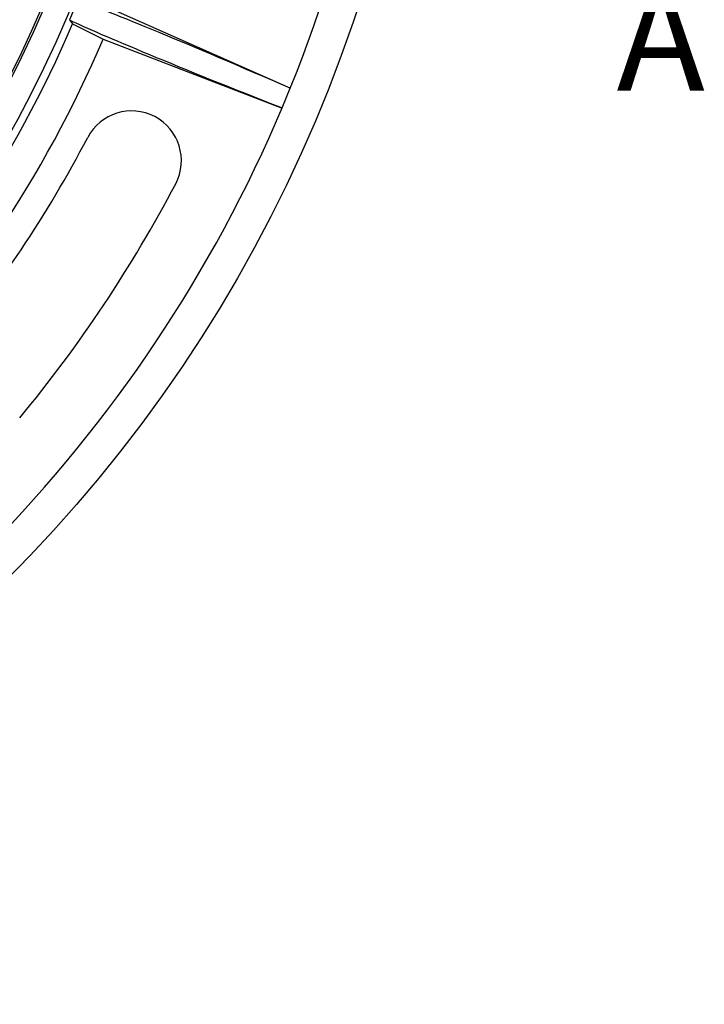
# Model space of a CAD drawing. Units: millimetres. Extents: x 0 to 291, y 0 to 204.
# Drawn here: x 161 to 180, y 18 to 45 of the extents above; entities that cross this region are included whole.
import ezdxf
from ezdxf.enums import TextEntityAlignment as Align

# ---------------------------------------------------------------- set-up
doc = ezdxf.new("R2010")
doc.units = ezdxf.units.MM
for name, color, linetype in [('Predeterminado', 7, 'Continuous'), ('R-21-E600M', 7, 'Continuous'), ('R-21-E600T', 7, 'Continuous')]:
    doc.layers.add(name, color=color, linetype=linetype)
doc.styles.add('SEACAD_Arial', font='arial.ttf')

# ---------------------------------------------------------------- blocks, each defined once
blk = doc.blocks.new('SE')
at = {"layer": 'R-21-E600M', "color": 7, "linetype": 'Continuous'}
for p, q in [((162.809, 46.039), (162.579, 45.485)), ((163.866, 45.754), (168.801, 43.565)), ((162.579, 45.485), (162.665, 45.378)), ((162.665, 45.378), (163.528, 44.939)), ((163.528, 44.939), (168.566, 42.997)), ((168.57, 43.004), (168.799, 43.558)), ((168.798, 43.558), (168.799, 43.558)), ((168.568, 43.004), (168.57, 43.004))]:
    blk.add_line(p, q, dxfattribs=at)
for radius in [40.75, 33.16, 32.46]:
    blk.add_circle((131.96, 58.492), radius, dxfattribs=at)
for centre, radius, start, end in [((131.96, 58.492), 39.75, 337.9325, 359.5675), ((131.96, 58.492), 33.388, 315.6272, 336.8728), ((131.96, 58.492), 34.355, 315.7354, 336.7646), ((131.96, 58.492), 39.75, 315.4325, 337.0675), ((164.33, 41.52), 1.4, 332.3302, 152.3302), ((131.96, 58.492), 35.15, 320.3376, 332.3302), ((131.96, 58.492), 37.95, 320.3376, 332.3302)]:
    blk.add_arc(centre, radius, start, end, dxfattribs=at)
for centre, major_axis, start_param, end_param in [((171.498, 42.104), (-9.144, 4.055), -1.260256, -0.306034), ((171.506, 42.123), (-9.334, 3.598), 0.306034, 1.260256)]:
    blk.add_ellipse(centre, major_axis=major_axis, ratio=0.024637, start_param=start_param, end_param=end_param, dxfattribs=at)
at = {"layer": 'R-21-E600T', "color": 7, "linetype": 'Continuous'}
blk.add_circle((131.96, 58.492), 32.4, dxfattribs=at)
blk = doc.blocks.new('SE5')
at = {"color": 7, "linetype": 'Continuous', "style": 'SEACAD_Arial'}
blk.add_text('A', height=3, dxfattribs=at).set_placement((177.993, 46.492), align=Align.TOP_LEFT)
blk = doc.blocks.new('SE3')
at = {"layer": 'Predeterminado'}
blk.add_blockref('SE5', (0, 0), dxfattribs=at)

msp = doc.modelspace()

# ---------------------------------------------------------------- block references
at = {"layer": 'Predeterminado'}
for name in ['SE', 'SE3']:
    msp.add_blockref(name, (0, 0), dxfattribs=at)

doc.saveas('drawing.dxf')
